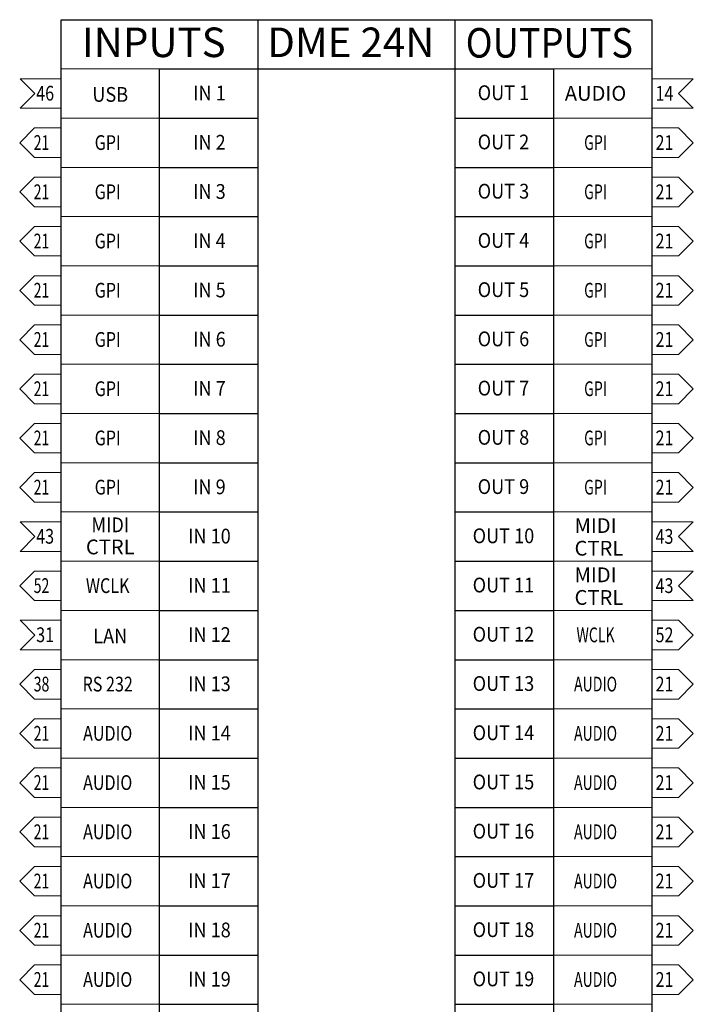
# Model space of a CAD drawing. Extents: x -159630 to 1832880, y -169306 to -73104.
# Drawn here: x -73625 to -73557, y -109091 to -108991 of the extents above; entities that cross this region are included whole.
import ezdxf
from ezdxf.enums import TextEntityAlignment as Align

# ---------------------------------------------------------------- set-up
doc = ezdxf.new("R2010")
doc.units = 0
doc.header["$MEASUREMENT"] = 0
doc.layers.get('0').update_dxf_attribs({"lineweight": 0})
doc.layers.add('UNIT_CONT', color=7, linetype='Continuous')
doc.styles.add('SIM', font='simplex.shx', dxfattribs={"width": 0.8, "oblique": 15})

# ---------------------------------------------------------------- blocks, each defined once
blk = doc.blocks.new('F_IN_F')
at = {"color": 0, "linetype": 'ByBlock', "lineweight": -2}
blk.add_lwpolyline([(-10, 2.5), (0, 2.5), (0, -2.5), (-10, -2.5)], close=True, dxfattribs=at)
at = {"layer": 'UNIT_CONT', "color": 0, "linetype": 'ByBlock', "lineweight": -2}
for p, q in [((-10, 1.5), (-14.15, 1.5)), ((-14.15, 1.5), (-12.65, 0)), ((-12.65, 0), (-14.15, -1.5)), ((-14.15, -1.5), (-10, -1.5))]:
    blk.add_line(p, q, dxfattribs=at)
at = {"color": 0, "linetype": 'ByBlock', "lineweight": -2, "style": 'SIM', "oblique": 15, "flags": 12}
for tag, p in [('INOUT1', (-5, 1.13)), ('INOUT2', (-5, -1.04))]:
    blk.add_attdef(tag, text='', height=1.5, dxfattribs=at).set_placement(p, align=Align.MIDDLE_CENTER)
at = {"style": 'SIM', "oblique": 15}
blk.add_attdef('CONNECTOR_2', text='', height=1.5, dxfattribs=at).set_placement((-12.84, -0.72), align=Align.CENTER)
blk = doc.blocks.new('OUT')
at = {"linetype": 'ByBlock', "lineweight": -2}
for p, q in [((10, 1.5), (14.19, 1.5)), ((10, 1.5), (10, -1.5)), ((14.19, 1.5), (12.69, 0)), ((12.69, 0), (14.19, -1.5)), ((14.19, -1.5), (10, -1.5))]:
    blk.add_line(p, q, dxfattribs=at)
at = {"color": 0, "linetype": 'ByBlock', "lineweight": -2}
blk.add_lwpolyline([(0, 2.5), (10, 2.5), (10, -2.5), (0, -2.5)], close=True, dxfattribs=at)
at = {"style": 'SIM', "oblique": 15}
for tag, p in [('OUT', (2.63, 0.47)), ('CONNECTOR', (11.27, -0.73)), ('OUT', (2.63, -1.7))]:
    blk.add_attdef(tag, text='', height=1.5, dxfattribs=at).set_placement(p, align=Align.CENTER)
blk = doc.blocks.new('F_OUT_M')
at = {"linetype": 'ByBlock', "lineweight": -2}
for p, q in [((-12.69, 4), (-14.19, 2.5)), ((-10, 4), (-12.69, 4)), ((-10, 4), (-10, 1)), ((-14.19, 2.5), (-12.69, 1)), ((-12.69, 1), (-10, 1))]:
    blk.add_line(p, q, dxfattribs=at)
at = {"color": 0, "linetype": 'ByBlock', "lineweight": -2}
blk.add_lwpolyline([(-10, 5), (0, 5), (0, 0), (-10, 0)], close=True, dxfattribs=at)
at = {"style": 'SIM', "oblique": 15}
for tag, p in [('OUT', (-7.37, 2.97)), ('CONNECTOR', (-13.84, 1.77)), ('OUT', (-7.37, 0.8))]:
    blk.add_attdef(tag, text='', height=1.5, dxfattribs=at).set_placement(p, align=Align.CENTER)
blk = doc.blocks.new('F_OUT')
at = {"linetype": 'ByBlock', "lineweight": -2}
for p, q in [((10, 1.5), (12.69, 1.5)), ((10, 1.5), (10, -1.5)), ((12.69, 1.5), (14.19, 0)), ((14.19, 0), (12.69, -1.5)), ((12.69, -1.5), (10, -1.5))]:
    blk.add_line(p, q, dxfattribs=at)
at = {"color": 0, "linetype": 'ByBlock', "lineweight": -2}
blk.add_lwpolyline([(0, 2.5), (10, 2.5), (10, -2.5), (0, -2.5)], close=True, dxfattribs=at)
at = {"style": 'SIM', "oblique": 15}
for tag, p in [('OUT', (2.63, 0.47)), ('CONNECTOR', (10.88, -0.73)), ('OUT', (2.63, -1.7))]:
    blk.add_attdef(tag, text='', height=1.5, dxfattribs=at).set_placement(p, align=Align.CENTER)

msp = doc.modelspace()

# ---------------------------------------------------------------- linework, layer by layer
at = {"color": 7, "lineweight": -3}
for p, q in [((-73610.85, -109001.39), (-73600.85, -109001.39)), ((-73580.85, -109001.39), (-73570.85, -109001.39)), ((-73610.85, -109006.39), (-73600.85, -109006.39)), ((-73580.85, -109006.39), (-73570.85, -109006.39)), ((-73610.85, -109011.39), (-73600.85, -109011.39)), ((-73580.85, -109011.39), (-73570.85, -109011.39)), ((-73610.85, -109016.39), (-73600.85, -109016.39)), ((-73580.85, -109016.39), (-73570.85, -109016.39)), ((-73610.85, -109021.39), (-73600.85, -109021.39)), ((-73580.85, -109021.39), (-73570.85, -109021.39)), ((-73610.85, -109026.39), (-73600.85, -109026.39)), ((-73580.85, -109026.39), (-73570.85, -109026.39)), ((-73610.85, -109031.39), (-73600.85, -109031.39)), ((-73580.85, -109031.39), (-73570.85, -109031.39)), ((-73610.85, -109036.39), (-73600.85, -109036.39)), ((-73580.85, -109036.39), (-73570.85, -109036.39)), ((-73610.85, -109041.39), (-73600.85, -109041.39)), ((-73580.85, -109041.39), (-73570.85, -109041.39)), ((-73610.85, -109046.39), (-73600.85, -109046.39)), ((-73580.85, -109046.39), (-73570.85, -109046.39)), ((-73610.85, -109051.39), (-73600.85, -109051.39)), ((-73580.85, -109051.39), (-73570.85, -109051.39)), ((-73610.85, -109056.39), (-73600.85, -109056.39)), ((-73580.85, -109056.39), (-73570.85, -109056.39)), ((-73610.85, -109061.39), (-73600.85, -109061.39)), ((-73580.85, -109061.39), (-73570.85, -109061.39)), ((-73610.85, -109066.39), (-73600.85, -109066.39)), ((-73580.85, -109066.39), (-73570.85, -109066.39)), ((-73610.85, -109071.39), (-73600.85, -109071.39)), ((-73580.85, -109071.39), (-73570.85, -109071.39)), ((-73610.85, -109076.39), (-73600.85, -109076.39)), ((-73580.85, -109076.39), (-73570.85, -109076.39)), ((-73610.85, -109081.39), (-73600.85, -109081.39)), ((-73580.85, -109081.39), (-73570.85, -109081.39)), ((-73610.85, -109086.39), (-73600.85, -109086.39)), ((-73580.85, -109086.39), (-73570.85, -109086.39)), ((-73610.85, -109091.39), (-73600.85, -109091.39)), ((-73580.85, -109091.39), (-73570.85, -109091.39))]:
    msp.add_line(p, q, dxfattribs=at)
at = {"linetype": 'Continuous'}
msp.add_lwpolyline([(-73620.85, -108991.39), (-73620.85, -108991.39), (-73560.85, -108991.39), (-73560.85, -108991.39)], dxfattribs=at)
at = {"color": 7, "lineweight": -3}
for points in [[(-73620.85, -108991.39), (-73560.85, -108991.39), (-73560.85, -109146.39), (-73620.85, -109146.39)], [(-73600.85, -108991.39), (-73580.85, -108991.39), (-73580.85, -109146.39), (-73600.85, -109146.39)], [(-73610.85, -108996.39), (-73570.85, -108996.39), (-73570.85, -109146.39), (-73610.85, -109146.39)]]:
    msp.add_lwpolyline(points, close=True, dxfattribs=at)

# ---------------------------------------------------------------- block references
ref = msp.add_blockref('F_IN_F', (-73610.85, -108998.89))
ref.add_attrib('INOUT1', 'USB', dxfattribs={"color": 0, "linetype": 'ByBlock', "lineweight": -2, "height": 1.5, "style": 'SIM', "oblique": 15, "width": 0.9}).set_placement((-73615.85, -108998.98), align=Align.MIDDLE_CENTER)
ref.add_attrib('CONNECTOR_2', '46', dxfattribs={"height": 1.5, "style": 'SIM', "oblique": 15, "width": 0.8}).set_placement((-73622.46, -108999.61), align=Align.CENTER)
ref = msp.add_blockref('OUT', (-73570.85, -108998.89))
ref.add_attrib('OUT', 'AUDIO', dxfattribs={"height": 1.5, "style": 'SIM', "oblique": 15}).set_placement((-73566.58, -108999.62), align=Align.CENTER)
ref.add_attrib('CONNECTOR', '14', dxfattribs={"height": 1.5, "style": 'SIM', "oblique": 15, "width": 0.8}).set_placement((-73559.58, -108999.62), align=Align.CENTER)
ref = msp.add_blockref('F_OUT_M', (-73610.85, -109006.39))
ref.add_attrib('CONNECTOR', '21', dxfattribs={"height": 1.5, "style": 'SIM', "oblique": 15, "width": 0.7}).set_placement((-73622.83, -109004.62), align=Align.CENTER)
ref.add_attrib('OUT', 'GPI', dxfattribs={"height": 1.5, "style": 'SIM', "oblique": 15, "width": 0.8}).set_placement((-73616.11, -109004.62), align=Align.CENTER)
ref = msp.add_blockref('F_OUT', (-73570.85, -109003.89))
ref.add_attrib('OUT', 'GPI', dxfattribs={"height": 1.5, "style": 'SIM', "oblique": 15, "width": 0.7}).set_placement((-73566.58, -109004.62), align=Align.CENTER)
ref.add_attrib('CONNECTOR', '21', dxfattribs={"height": 1.5, "style": 'SIM', "oblique": 15, "width": 0.8}).set_placement((-73559.58, -109004.62), align=Align.CENTER)
ref = msp.add_blockref('F_OUT_M', (-73610.85, -109011.39))
ref.add_attrib('CONNECTOR', '21', dxfattribs={"height": 1.5, "style": 'SIM', "oblique": 15, "width": 0.7}).set_placement((-73622.83, -109009.62), align=Align.CENTER)
ref.add_attrib('OUT', 'GPI', dxfattribs={"height": 1.5, "style": 'SIM', "oblique": 15, "width": 0.8}).set_placement((-73616.11, -109009.62), align=Align.CENTER)
ref = msp.add_blockref('F_OUT', (-73570.85, -109008.89))
ref.add_attrib('OUT', 'GPI', dxfattribs={"height": 1.5, "style": 'SIM', "oblique": 15, "width": 0.7}).set_placement((-73566.58, -109009.62), align=Align.CENTER)
ref.add_attrib('CONNECTOR', '21', dxfattribs={"height": 1.5, "style": 'SIM', "oblique": 15, "width": 0.8}).set_placement((-73559.58, -109009.62), align=Align.CENTER)
ref = msp.add_blockref('F_OUT_M', (-73610.85, -109016.39))
ref.add_attrib('CONNECTOR', '21', dxfattribs={"height": 1.5, "style": 'SIM', "oblique": 15, "width": 0.7}).set_placement((-73622.83, -109014.62), align=Align.CENTER)
ref.add_attrib('OUT', 'GPI', dxfattribs={"height": 1.5, "style": 'SIM', "oblique": 15, "width": 0.8}).set_placement((-73616.11, -109014.62), align=Align.CENTER)
ref = msp.add_blockref('F_OUT', (-73570.85, -109013.89))
ref.add_attrib('OUT', 'GPI', dxfattribs={"height": 1.5, "style": 'SIM', "oblique": 15, "width": 0.7}).set_placement((-73566.58, -109014.62), align=Align.CENTER)
ref.add_attrib('CONNECTOR', '21', dxfattribs={"height": 1.5, "style": 'SIM', "oblique": 15, "width": 0.8}).set_placement((-73559.58, -109014.62), align=Align.CENTER)
ref = msp.add_blockref('F_OUT_M', (-73610.85, -109021.39))
ref.add_attrib('CONNECTOR', '21', dxfattribs={"height": 1.5, "style": 'SIM', "oblique": 15, "width": 0.7}).set_placement((-73622.83, -109019.62), align=Align.CENTER)
ref.add_attrib('OUT', 'GPI', dxfattribs={"height": 1.5, "style": 'SIM', "oblique": 15, "width": 0.8}).set_placement((-73616.11, -109019.62), align=Align.CENTER)
ref = msp.add_blockref('F_OUT', (-73570.85, -109018.89))
ref.add_attrib('OUT', 'GPI', dxfattribs={"height": 1.5, "style": 'SIM', "oblique": 15, "width": 0.7}).set_placement((-73566.58, -109019.62), align=Align.CENTER)
ref.add_attrib('CONNECTOR', '21', dxfattribs={"height": 1.5, "style": 'SIM', "oblique": 15, "width": 0.8}).set_placement((-73559.58, -109019.62), align=Align.CENTER)
ref = msp.add_blockref('F_OUT_M', (-73610.85, -109026.39))
ref.add_attrib('CONNECTOR', '21', dxfattribs={"height": 1.5, "style": 'SIM', "oblique": 15, "width": 0.7}).set_placement((-73622.83, -109024.62), align=Align.CENTER)
ref.add_attrib('OUT', 'GPI', dxfattribs={"height": 1.5, "style": 'SIM', "oblique": 15, "width": 0.8}).set_placement((-73616.11, -109024.62), align=Align.CENTER)
ref = msp.add_blockref('F_OUT', (-73570.85, -109023.89))
ref.add_attrib('OUT', 'GPI', dxfattribs={"height": 1.5, "style": 'SIM', "oblique": 15, "width": 0.7}).set_placement((-73566.58, -109024.62), align=Align.CENTER)
ref.add_attrib('CONNECTOR', '21', dxfattribs={"height": 1.5, "style": 'SIM', "oblique": 15, "width": 0.8}).set_placement((-73559.58, -109024.62), align=Align.CENTER)
ref = msp.add_blockref('F_OUT_M', (-73610.85, -109031.39))
ref.add_attrib('CONNECTOR', '21', dxfattribs={"height": 1.5, "style": 'SIM', "oblique": 15, "width": 0.7}).set_placement((-73622.83, -109029.62), align=Align.CENTER)
ref.add_attrib('OUT', 'GPI', dxfattribs={"height": 1.5, "style": 'SIM', "oblique": 15, "width": 0.8}).set_placement((-73616.11, -109029.62), align=Align.CENTER)
ref = msp.add_blockref('F_OUT', (-73570.85, -109028.89))
ref.add_attrib('OUT', 'GPI', dxfattribs={"height": 1.5, "style": 'SIM', "oblique": 15, "width": 0.7}).set_placement((-73566.58, -109029.62), align=Align.CENTER)
ref.add_attrib('CONNECTOR', '21', dxfattribs={"height": 1.5, "style": 'SIM', "oblique": 15, "width": 0.8}).set_placement((-73559.58, -109029.62), align=Align.CENTER)
ref = msp.add_blockref('F_OUT_M', (-73610.85, -109036.39))
ref.add_attrib('CONNECTOR', '21', dxfattribs={"height": 1.5, "style": 'SIM', "oblique": 15, "width": 0.7}).set_placement((-73622.83, -109034.62), align=Align.CENTER)
ref.add_attrib('OUT', 'GPI', dxfattribs={"height": 1.5, "style": 'SIM', "oblique": 15, "width": 0.8}).set_placement((-73616.11, -109034.62), align=Align.CENTER)
ref = msp.add_blockref('F_OUT', (-73570.85, -109033.89))
ref.add_attrib('OUT', 'GPI', dxfattribs={"height": 1.5, "style": 'SIM', "oblique": 15, "width": 0.7}).set_placement((-73566.58, -109034.62), align=Align.CENTER)
ref.add_attrib('CONNECTOR', '21', dxfattribs={"height": 1.5, "style": 'SIM', "oblique": 15, "width": 0.8}).set_placement((-73559.58, -109034.62), align=Align.CENTER)
ref = msp.add_blockref('F_OUT_M', (-73610.85, -109041.39))
ref.add_attrib('CONNECTOR', '21', dxfattribs={"height": 1.5, "style": 'SIM', "oblique": 15, "width": 0.7}).set_placement((-73622.83, -109039.62), align=Align.CENTER)
ref.add_attrib('OUT', 'GPI', dxfattribs={"height": 1.5, "style": 'SIM', "oblique": 15, "width": 0.8}).set_placement((-73616.11, -109039.62), align=Align.CENTER)
ref = msp.add_blockref('F_OUT', (-73570.85, -109038.89))
ref.add_attrib('OUT', 'GPI', dxfattribs={"height": 1.5, "style": 'SIM', "oblique": 15, "width": 0.7}).set_placement((-73566.58, -109039.62), align=Align.CENTER)
ref.add_attrib('CONNECTOR', '21', dxfattribs={"height": 1.5, "style": 'SIM', "oblique": 15, "width": 0.8}).set_placement((-73559.58, -109039.62), align=Align.CENTER)
ref = msp.add_blockref('F_IN_F', (-73610.85, -109043.89))
ref.add_attrib('INOUT1', 'MIDI', dxfattribs={"color": 0, "linetype": 'ByBlock', "lineweight": -2, "height": 1.5, "style": 'SIM', "oblique": 15, "width": 0.9}).set_placement((-73615.85, -109042.7), align=Align.MIDDLE_CENTER)
ref.add_attrib('INOUT2', 'CTRL', dxfattribs={"color": 0, "linetype": 'ByBlock', "lineweight": -2, "height": 1.5, "style": 'SIM', "oblique": 15}).set_placement((-73615.85, -109044.94), align=Align.MIDDLE_CENTER)
ref.add_attrib('CONNECTOR_2', '43', dxfattribs={"height": 1.5, "style": 'SIM', "oblique": 15, "width": 0.8}).set_placement((-73622.46, -109044.61), align=Align.CENTER)
ref = msp.add_blockref('OUT', (-73570.85, -109043.89))
ref.add_attrib('OUT', 'MIDI', dxfattribs={"height": 1.5, "style": 'SIM', "oblique": 15}).set_placement((-73566.58, -109043.52), align=Align.CENTER)
ref.add_attrib('OUT', 'CTRL', dxfattribs={"height": 1.5, "style": 'SIM', "oblique": 15}).set_placement((-73566.24, -109045.82), align=Align.CENTER)
ref.add_attrib('CONNECTOR', '43', dxfattribs={"height": 1.5, "style": 'SIM', "oblique": 15, "width": 0.8}).set_placement((-73559.58, -109044.62), align=Align.CENTER)
ref = msp.add_blockref('F_OUT_M', (-73610.85, -109051.39))
ref.add_attrib('CONNECTOR', '52', dxfattribs={"height": 1.5, "style": 'SIM', "oblique": 15, "width": 0.7}).set_placement((-73622.83, -109049.62), align=Align.CENTER)
ref.add_attrib('OUT', 'WCLK', dxfattribs={"height": 1.5, "style": 'SIM', "oblique": 15, "width": 0.8}).set_placement((-73616.11, -109049.62), align=Align.CENTER)
ref = msp.add_blockref('OUT', (-73570.85, -109048.89))
ref.add_attrib('OUT', 'MIDI', dxfattribs={"height": 1.5, "style": 'SIM', "oblique": 15}).set_placement((-73566.58, -109048.52), align=Align.CENTER)
ref.add_attrib('OUT', 'CTRL', dxfattribs={"height": 1.5, "style": 'SIM', "oblique": 15}).set_placement((-73566.24, -109050.82), align=Align.CENTER)
ref.add_attrib('CONNECTOR', '43', dxfattribs={"height": 1.5, "style": 'SIM', "oblique": 15, "width": 0.8}).set_placement((-73559.58, -109049.62), align=Align.CENTER)
ref = msp.add_blockref('F_IN_F', (-73610.85, -109053.89))
ref.add_attrib('INOUT1', 'LAN', dxfattribs={"color": 0, "linetype": 'ByBlock', "lineweight": -2, "height": 1.5, "style": 'SIM', "oblique": 15, "width": 0.9}).set_placement((-73615.85, -109053.98), align=Align.MIDDLE_CENTER)
ref.add_attrib('CONNECTOR_2', '31', dxfattribs={"height": 1.5, "style": 'SIM', "oblique": 15, "width": 0.8}).set_placement((-73622.46, -109054.61), align=Align.CENTER)
ref = msp.add_blockref('F_OUT', (-73570.85, -109053.89))
ref.add_attrib('OUT', 'WCLK', dxfattribs={"height": 1.5, "style": 'SIM', "oblique": 15, "width": 0.7}).set_placement((-73566.58, -109054.62), align=Align.CENTER)
ref.add_attrib('CONNECTOR', '52', dxfattribs={"height": 1.5, "style": 'SIM', "oblique": 15, "width": 0.8}).set_placement((-73559.58, -109054.62), align=Align.CENTER)
ref = msp.add_blockref('F_OUT_M', (-73610.85, -109061.39))
ref.add_attrib('CONNECTOR', '38', dxfattribs={"height": 1.5, "style": 'SIM', "oblique": 15, "width": 0.7}).set_placement((-73622.83, -109059.62), align=Align.CENTER)
ref.add_attrib('OUT', 'RS 232', dxfattribs={"height": 1.5, "style": 'SIM', "oblique": 15, "width": 0.8}).set_placement((-73616.11, -109059.62), align=Align.CENTER)
ref = msp.add_blockref('F_OUT', (-73570.85, -109058.89))
ref.add_attrib('OUT', 'AUDIO', dxfattribs={"height": 1.5, "style": 'SIM', "oblique": 15, "width": 0.7}).set_placement((-73566.58, -109059.62), align=Align.CENTER)
ref.add_attrib('CONNECTOR', '21', dxfattribs={"height": 1.5, "style": 'SIM', "oblique": 15, "width": 0.8}).set_placement((-73559.58, -109059.62), align=Align.CENTER)
ref = msp.add_blockref('F_OUT_M', (-73610.85, -109066.39))
ref.add_attrib('CONNECTOR', '21', dxfattribs={"height": 1.5, "style": 'SIM', "oblique": 15, "width": 0.7}).set_placement((-73622.83, -109064.62), align=Align.CENTER)
ref.add_attrib('OUT', 'AUDIO', dxfattribs={"height": 1.5, "style": 'SIM', "oblique": 15, "width": 0.8}).set_placement((-73616.11, -109064.62), align=Align.CENTER)
ref = msp.add_blockref('F_OUT', (-73570.85, -109063.89))
ref.add_attrib('OUT', 'AUDIO', dxfattribs={"height": 1.5, "style": 'SIM', "oblique": 15, "width": 0.7}).set_placement((-73566.58, -109064.62), align=Align.CENTER)
ref.add_attrib('CONNECTOR', '21', dxfattribs={"height": 1.5, "style": 'SIM', "oblique": 15, "width": 0.8}).set_placement((-73559.58, -109064.62), align=Align.CENTER)
ref = msp.add_blockref('F_OUT_M', (-73610.85, -109071.39))
ref.add_attrib('CONNECTOR', '21', dxfattribs={"height": 1.5, "style": 'SIM', "oblique": 15, "width": 0.7}).set_placement((-73622.83, -109069.62), align=Align.CENTER)
ref.add_attrib('OUT', 'AUDIO', dxfattribs={"height": 1.5, "style": 'SIM', "oblique": 15, "width": 0.8}).set_placement((-73616.11, -109069.62), align=Align.CENTER)
ref = msp.add_blockref('F_OUT', (-73570.85, -109068.89))
ref.add_attrib('OUT', 'AUDIO', dxfattribs={"height": 1.5, "style": 'SIM', "oblique": 15, "width": 0.7}).set_placement((-73566.58, -109069.62), align=Align.CENTER)
ref.add_attrib('CONNECTOR', '21', dxfattribs={"height": 1.5, "style": 'SIM', "oblique": 15, "width": 0.8}).set_placement((-73559.58, -109069.62), align=Align.CENTER)
ref = msp.add_blockref('F_OUT_M', (-73610.85, -109076.39))
ref.add_attrib('CONNECTOR', '21', dxfattribs={"height": 1.5, "style": 'SIM', "oblique": 15, "width": 0.7}).set_placement((-73622.83, -109074.62), align=Align.CENTER)
ref.add_attrib('OUT', 'AUDIO', dxfattribs={"height": 1.5, "style": 'SIM', "oblique": 15, "width": 0.8}).set_placement((-73616.11, -109074.62), align=Align.CENTER)
ref = msp.add_blockref('F_OUT', (-73570.85, -109073.89))
ref.add_attrib('OUT', 'AUDIO', dxfattribs={"height": 1.5, "style": 'SIM', "oblique": 15, "width": 0.7}).set_placement((-73566.58, -109074.62), align=Align.CENTER)
ref.add_attrib('CONNECTOR', '21', dxfattribs={"height": 1.5, "style": 'SIM', "oblique": 15, "width": 0.8}).set_placement((-73559.58, -109074.62), align=Align.CENTER)
ref = msp.add_blockref('F_OUT_M', (-73610.85, -109081.39))
ref.add_attrib('CONNECTOR', '21', dxfattribs={"height": 1.5, "style": 'SIM', "oblique": 15, "width": 0.7}).set_placement((-73622.83, -109079.62), align=Align.CENTER)
ref.add_attrib('OUT', 'AUDIO', dxfattribs={"height": 1.5, "style": 'SIM', "oblique": 15, "width": 0.8}).set_placement((-73616.11, -109079.62), align=Align.CENTER)
ref = msp.add_blockref('F_OUT', (-73570.85, -109078.89))
ref.add_attrib('OUT', 'AUDIO', dxfattribs={"height": 1.5, "style": 'SIM', "oblique": 15, "width": 0.7}).set_placement((-73566.58, -109079.62), align=Align.CENTER)
ref.add_attrib('CONNECTOR', '21', dxfattribs={"height": 1.5, "style": 'SIM', "oblique": 15, "width": 0.8}).set_placement((-73559.58, -109079.62), align=Align.CENTER)
ref = msp.add_blockref('F_OUT_M', (-73610.85, -109086.39))
ref.add_attrib('CONNECTOR', '21', dxfattribs={"height": 1.5, "style": 'SIM', "oblique": 15, "width": 0.7}).set_placement((-73622.83, -109084.62), align=Align.CENTER)
ref.add_attrib('OUT', 'AUDIO', dxfattribs={"height": 1.5, "style": 'SIM', "oblique": 15, "width": 0.8}).set_placement((-73616.11, -109084.62), align=Align.CENTER)
ref = msp.add_blockref('F_OUT', (-73570.85, -109083.89))
ref.add_attrib('OUT', 'AUDIO', dxfattribs={"height": 1.5, "style": 'SIM', "oblique": 15, "width": 0.7}).set_placement((-73566.58, -109084.62), align=Align.CENTER)
ref.add_attrib('CONNECTOR', '21', dxfattribs={"height": 1.5, "style": 'SIM', "oblique": 15, "width": 0.8}).set_placement((-73559.58, -109084.62), align=Align.CENTER)
ref = msp.add_blockref('F_OUT_M', (-73610.85, -109091.39))
ref.add_attrib('CONNECTOR', '21', dxfattribs={"height": 1.5, "style": 'SIM', "oblique": 15, "width": 0.7}).set_placement((-73622.83, -109089.62), align=Align.CENTER)
ref.add_attrib('OUT', 'AUDIO', dxfattribs={"height": 1.5, "style": 'SIM', "oblique": 15, "width": 0.8}).set_placement((-73616.11, -109089.62), align=Align.CENTER)
ref = msp.add_blockref('F_OUT', (-73570.85, -109088.89))
ref.add_attrib('OUT', 'AUDIO', dxfattribs={"height": 1.5, "style": 'SIM', "oblique": 15, "width": 0.7}).set_placement((-73566.58, -109089.62), align=Align.CENTER)
ref.add_attrib('CONNECTOR', '21', dxfattribs={"height": 1.5, "style": 'SIM', "oblique": 15, "width": 0.8}).set_placement((-73559.58, -109089.62), align=Align.CENTER)
ref = msp.add_blockref('F_OUT_M', (-73610.85, -109096.39))
ref.add_attrib('CONNECTOR', '21', dxfattribs={"height": 1.5, "style": 'SIM', "oblique": 15, "width": 0.7}).set_placement((-73622.83, -109094.62), align=Align.CENTER)
ref.add_attrib('OUT', 'AUDIO', dxfattribs={"height": 1.5, "style": 'SIM', "oblique": 15, "width": 0.8}).set_placement((-73616.11, -109094.62), align=Align.CENTER)
ref = msp.add_blockref('F_OUT', (-73570.85, -109093.89))
ref.add_attrib('OUT', 'AUDIO', dxfattribs={"height": 1.5, "style": 'SIM', "oblique": 15, "width": 0.7}).set_placement((-73566.58, -109094.62), align=Align.CENTER)
ref.add_attrib('CONNECTOR', '21', dxfattribs={"height": 1.5, "style": 'SIM', "oblique": 15, "width": 0.8}).set_placement((-73559.58, -109094.62), align=Align.CENTER)

# ---------------------------------------------------------------- texts
at = {"ltscale": 0.25, "style": 'SIM', "oblique": 15}
msp.add_text('INPUTS', height=3, dxfattribs=at).set_placement((-73611.43, -108993.69), align=Align.MIDDLE_CENTER)
at = {"color": 3, "ltscale": 0.25, "style": 'SIM', "oblique": 15}
msp.add_text('DME 24N', height=3, dxfattribs=at).set_placement((-73591.43, -108993.69), align=Align.MIDDLE_CENTER)
at = {"ltscale": 0.25, "style": 'SIM', "oblique": 15, "width": 0.9}
for s, height, p in [('OUTPUTS', 3, (-73571.27, -108993.74)), ('IN 1', 1.5, (-73605.78, -108998.84)), ('OUT 1', 1.5, (-73575.93, -108998.81)), ('IN 2', 1.5, (-73605.78, -109003.84)), ('OUT 2', 1.5, (-73575.93, -109003.81)), ('IN 3', 1.5, (-73605.78, -109008.84)), ('OUT 3', 1.5, (-73575.93, -109008.81)), ('IN 4', 1.5, (-73605.78, -109013.84)), ('OUT 4', 1.5, (-73575.93, -109013.81)), ('IN 5', 1.5, (-73605.78, -109018.84)), ('OUT 5', 1.5, (-73575.93, -109018.81)), ('IN 6', 1.5, (-73605.78, -109023.84)), ('OUT 6', 1.5, (-73575.93, -109023.81)), ('IN 7', 1.5, (-73605.78, -109028.84)), ('OUT 7', 1.5, (-73575.93, -109028.81)), ('IN 8', 1.5, (-73605.78, -109033.84)), ('OUT 8', 1.5, (-73575.93, -109033.81)), ('IN 9', 1.5, (-73605.78, -109038.84)), ('OUT 9', 1.5, (-73575.93, -109038.81)), ('IN 10', 1.5, (-73605.78, -109043.84)), ('OUT 10', 1.5, (-73575.93, -109043.81)), ('IN 11', 1.5, (-73605.78, -109048.84)), ('OUT 11', 1.5, (-73575.93, -109048.81)), ('IN 12', 1.5, (-73605.78, -109053.84)), ('OUT 12', 1.5, (-73575.93, -109053.81)), ('IN 13', 1.5, (-73605.78, -109058.84)), ('OUT 13', 1.5, (-73575.93, -109058.81)), ('IN 14', 1.5, (-73605.78, -109063.84)), ('OUT 14', 1.5, (-73575.93, -109063.81)), ('IN 15', 1.5, (-73605.78, -109068.84)), ('OUT 15', 1.5, (-73575.93, -109068.81)), ('IN 16', 1.5, (-73605.78, -109073.84)), ('OUT 16', 1.5, (-73575.93, -109073.81)), ('IN 17', 1.5, (-73605.78, -109078.84)), ('OUT 17', 1.5, (-73575.93, -109078.81)), ('IN 18', 1.5, (-73605.78, -109083.84)), ('OUT 18', 1.5, (-73575.93, -109083.81)), ('IN 19', 1.5, (-73605.78, -109088.84)), ('OUT 19', 1.5, (-73575.93, -109088.81))]:
    msp.add_text(s, height=height, dxfattribs=at).set_placement(p, align=Align.MIDDLE_CENTER)

doc.saveas('drawing.dxf')
